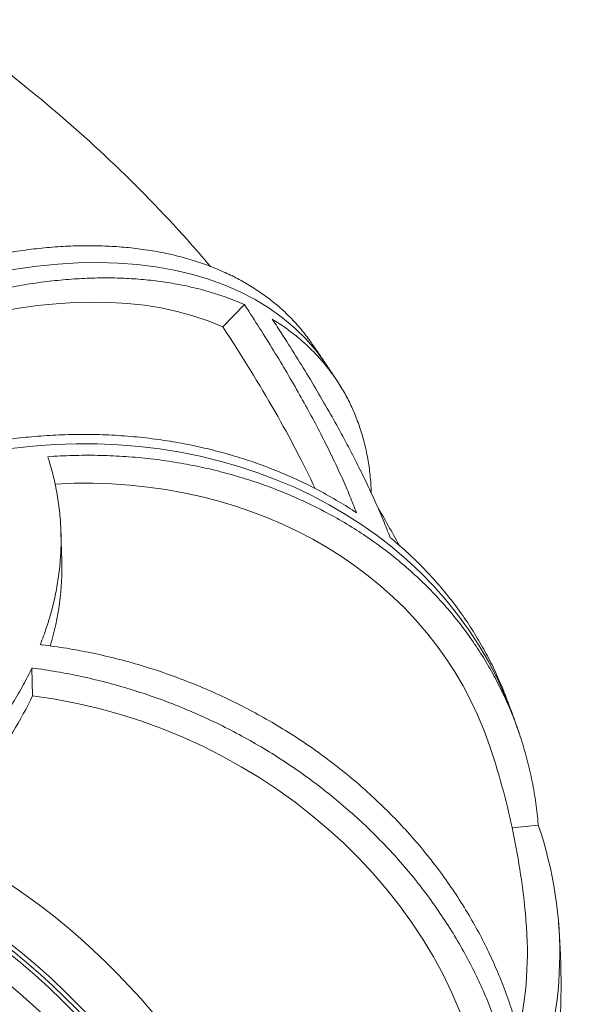
# Model space of a CAD drawing. Units: millimetres. Extents: x 11121 to 12595, y -51373 to -47438.
# Drawn here: x 12453 to 12500, y -51081 to -50998 of the extents above; entities that cross this region are included whole.
import ezdxf

# ---------------------------------------------------------------- set-up
doc = ezdxf.new("R2010")
doc.units = ezdxf.units.MM

# ---------------------------------------------------------------- blocks, each defined once
blk = doc.blocks.new('A$C042F1888')
at = {"lineweight": 0, "extrusion": (0, 1, 0)}
for p, q in [((2355.459, 655.859), (2353.627, 653.99)), ((2339.94, 636.598), (2340.007, 634.253)), ((2337.544, 622.781), (2337.477, 625.125)), ((2380.322, 611.85), (2378.118, 611.602))]:
    blk.add_line(p, q, dxfattribs=at)
at = {"lineweight": 0, "extrusion": (0, 0, -1)}
for centre, major_axis, ratio, start_param, end_param in [((2326.521, 626.708), (-35.865, -24.082), 0.617086, 0.003575, 3.141593), ((2302.028, 681.835), (61.406, -60.212), 0.249995, -0.85652, -0.589285), ((2337.588, 606.322), (40.518, 14.984), 0.855644, -2.704077, 0), ((2250.044, 631.686), (89.963, 2.567), 0.497223, 0, 0.162121), ((2250.031, 631.297), (89.963, 2.567), 0.497223, 0.248559, 0.529681), ((2325.062, 573.993), (-26.494, 35.753), 0.706527, 0, 3.141593), ((2250.995, 598.338), (128.392, 3.664), 0.497223, -0.028335, 0.121845), ((2249.127, 594.649), (133.1, 3.798), 0.497223, 0.026563, 0.211314)]:
    blk.add_ellipse(centre, major_axis=major_axis, ratio=ratio, start_param=start_param, end_param=end_param, dxfattribs=at)
at = {"lineweight": 0}
for centre, major_axis, ratio, start_param, end_param in [((2326.521, 626.708), (35.865, 24.082), 0.617086, 0, 3.138018), ((2327.385, 625.408), (33.623, 22.577), 0.617086, 0.372703, 1.844694), ((2337.588, 606.322), (40.518, 14.984), 0.855644, 0, 2.704077), ((2337.925, 605.349), (37.986, 14.047), 0.855644, -0.025157, 1.226191), ((2336.59, 587.867), (-37.221, 15.965), 0.845495, -2.718966, -1.246976), ((2321.651, 571.465), (26.494, -35.753), 0.706527, -0.240834, 3.385372), ((2321.366, 571.254), (26.197, -35.351), 0.706527, -0.189267, 3.334283), ((2321.651, 571.465), (-26.197, 35.351), 0.706527, -2.052692, 0), ((2321.366, 571.254), (-24.53, 33.102), 0.706527, -1.515898, -0.040034), ((2249.028, 598.118), (133.1, 3.798), 0.497223, -0.207059, 0.151344)]:
    blk.add_ellipse(centre, major_axis=major_axis, ratio=ratio, start_param=start_param, end_param=end_param, dxfattribs=at)
for points, knots in [([(2329.345, 679.955), (2331.943, 678.164), (2334.464, 676.286), (2339.386, 672.323), (2341.787, 670.23), (2346.371, 665.895), (2348.559, 663.651), (2351.299, 660.591), (2351.951, 659.844), (2352.591, 659.089)], [0, 0, 0, 0, 10.007243, 10.007243, 20.258533, 20.258533, 30.451992, 30.451992, 33.699312, 33.699312, 33.699312, 33.699312]), ([(2329.977, 659.031), (2330.03, 659.045), (2330.083, 659.06), (2330.751, 659.245), (2331.374, 659.407), (2332.627, 659.706), (2333.258, 659.845), (2334.519, 660.096), (2335.149, 660.209), (2336.401, 660.407), (2337.023, 660.492), (2338.249, 660.634), (2338.855, 660.691), (2340.041, 660.778), (2340.623, 660.807), (2341.755, 660.84), (2342.306, 660.843), (2343.371, 660.827), (2343.909, 660.806), (2344.989, 660.74), (2345.531, 660.693), (2346.609, 660.571), (2347.145, 660.497), (2348.204, 660.319), (2348.727, 660.216), (2349.753, 659.983), (2350.256, 659.853), (2351.236, 659.567), (2351.712, 659.411), (2352.634, 659.078), (2353.08, 658.901), (2353.935, 658.528), (2354.345, 658.332), (2355.125, 657.929), (2355.514, 657.712), (2356.281, 657.248), (2356.659, 657.001), (2357.397, 656.477), (2357.757, 656.2), (2358.453, 655.621), (2358.79, 655.318), (2359.433, 654.689), (2359.741, 654.363), (2360.324, 653.693), (2360.6, 653.348), (2360.928, 652.903), (2360.996, 652.809), (2361.062, 652.714)], [1937.634468, 1937.634468, 1937.634468, 1937.634468, 1939.366083, 1939.366083, 1959.359835, 1959.359835, 1979.353587, 1979.353587, 1999.347339, 1999.347339, 2019.341091, 2019.341091, 2039.334842, 2039.334842, 2059.328594, 2059.328594, 2079.322346, 2079.322346, 2099.315647, 2099.315647, 2119.308948, 2119.308948, 2139.30225, 2139.30225, 2159.295551, 2159.295551, 2179.288852, 2179.288852, 2199.282153, 2199.282153, 2219.275454, 2219.275454, 2239.268755, 2239.268755, 2259.26178, 2259.26178, 2279.254804, 2279.254804, 2299.247828, 2299.247828, 2319.240852, 2319.240852, 2339.233876, 2339.233876, 2359.2269, 2359.2269, 2364.574058, 2364.574058, 2364.574058, 2364.574058]), ([(2355.459, 655.859), (2355.451, 655.863), (2355.442, 655.867), (2355.002, 656.062), (2354.554, 656.244), (2353.624, 656.588), (2353.144, 656.748), (2352.157, 657.045), (2351.65, 657.18), (2350.617, 657.424), (2350.09, 657.533), (2349.023, 657.722), (2348.483, 657.802), (2347.397, 657.935), (2346.851, 657.987), (2345.763, 658.065), (2345.22, 658.091), (2344.148, 658.119), (2343.593, 658.121), (2342.452, 658.1), (2341.866, 658.077), (2340.671, 658.003), (2340.061, 657.952), (2338.825, 657.822), (2338.199, 657.743), (2336.938, 657.558), (2336.304, 657.452), (2335.034, 657.213), (2334.398, 657.081), (2333.135, 656.795), (2332.508, 656.64), (2331.27, 656.311), (2330.66, 656.138), (2329.464, 655.777), (2328.852, 655.582), (2327.606, 655.161), (2326.973, 654.935), (2325.693, 654.455), (2325.047, 654.201), (2323.751, 653.665), (2323.101, 653.384), (2321.805, 652.797), (2321.159, 652.492), (2319.879, 651.863), (2319.246, 651.539), (2317.999, 650.876), (2317.385, 650.538), (2316.186, 649.853), (2315.601, 649.506), (2314.465, 648.813), (2313.888, 648.449), (2312.727, 647.693), (2312.143, 647.299), (2310.974, 646.487), (2310.39, 646.067), (2309.231, 645.207), (2308.656, 644.766), (2307.523, 643.868), (2306.964, 643.411), (2305.871, 642.487), (2305.335, 642.02), (2304.294, 641.083), (2303.788, 640.612), (2303.29, 640.135), (2303.28, 640.126), (2303.271, 640.117)], [659.433236, 659.433236, 659.433236, 659.433236, 659.833006, 659.833006, 679.833833, 679.833833, 699.834661, 699.834661, 719.835488, 719.835488, 739.836316, 739.836316, 759.837143, 759.837143, 779.83797, 779.83797, 799.838798, 799.838798, 819.840569, 819.840569, 839.842341, 839.842341, 859.844113, 859.844113, 879.845884, 879.845884, 899.847656, 899.847656, 919.849428, 919.849428, 939.851199, 939.851199, 959.852971, 959.852971, 979.850467, 979.850467, 999.847963, 999.847963, 1019.845459, 1019.845459, 1039.842956, 1039.842956, 1059.840452, 1059.840452, 1079.837948, 1079.837948, 1099.835444, 1099.835444, 1119.832941, 1119.832941, 1139.821779, 1139.821779, 1159.810617, 1159.810617, 1179.799456, 1179.799456, 1199.788294, 1199.788294, 1219.777133, 1219.777133, 1239.765971, 1239.765971, 1259.75481, 1259.75481, 1260.142728, 1260.142728, 1260.142728, 1260.142728]), ([(2364.949, 638.251), (2364.771, 638.715), (2364.583, 639.184), (2364.174, 640.168), (2363.951, 640.684), (2363.49, 641.713), (2363.252, 642.227), (2362.765, 643.245), (2362.505, 643.775), (2361.954, 644.868), (2361.662, 645.431), (2361.047, 646.587), (2360.724, 647.178), (2360.052, 648.384), (2359.702, 648.997), (2358.977, 650.239), (2358.603, 650.867), (2357.836, 652.13), (2357.443, 652.765), (2356.644, 654.033), (2356.238, 654.667), (2355.706, 655.483), (2355.582, 655.672), (2355.459, 655.859)], [2236.218017, 2236.218017, 2236.218017, 2236.218017, 2262.137674, 2262.137674, 2290.233966, 2290.233966, 2318.330258, 2318.330258, 2346.473322, 2346.473322, 2374.616386, 2374.616386, 2402.75945, 2402.75945, 2430.902515, 2430.902515, 2459.045579, 2459.045579, 2487.188643, 2487.188643, 2515.331707, 2515.331707, 2523.784719, 2523.784719, 2523.784719, 2523.784719]), ([(2357.819, 654.625), (2357.96, 654.41), (2358.101, 654.194), (2358.67, 653.322), (2359.094, 652.661), (2359.929, 651.336), (2360.34, 650.673), (2361.141, 649.354), (2361.532, 648.699), (2362.289, 647.402), (2362.656, 646.762), (2363.359, 645.503), (2363.696, 644.885), (2364.339, 643.679), (2364.645, 643.091), (2365.223, 641.95), (2365.495, 641.397), (2366.004, 640.333), (2366.254, 639.797), (2366.737, 638.722), (2366.971, 638.184), (2367.405, 637.145), (2367.607, 636.643), (2367.798, 636.147)], [2681.442049, 2681.442049, 2681.442049, 2681.442049, 2691.128265, 2691.128265, 2720.516374, 2720.516374, 2749.904482, 2749.904482, 2779.292591, 2779.292591, 2808.6807, 2808.6807, 2838.068808, 2838.068808, 2867.456917, 2867.456917, 2896.845025, 2896.845025, 2926.186519, 2926.186519, 2955.528013, 2955.528013, 2983.262937, 2983.262937, 2983.262937, 2983.262937]), ([(2366.198, 639.912), (2366.197, 639.932), (2366.197, 639.952), (2366.179, 640.455), (2366.145, 640.937), (2366.046, 641.892), (2365.979, 642.365), (2365.814, 643.296), (2365.715, 643.754), (2365.485, 644.65), (2365.355, 645.088), (2365.066, 645.939), (2364.908, 646.351), (2364.568, 647.147), (2364.387, 647.53), (2364.006, 648.262), (2363.798, 648.629), (2363.346, 649.357), (2363.103, 649.717), (2362.582, 650.425), (2362.304, 650.773), (2361.715, 651.45), (2361.405, 651.78), (2360.756, 652.416), (2360.418, 652.723), (2359.716, 653.31), (2359.353, 653.59), (2358.609, 654.122), (2358.228, 654.374), (2357.834, 654.615), (2357.827, 654.62), (2357.819, 654.625)], [359.043599, 359.043599, 359.043599, 359.043599, 359.872577, 359.872577, 379.867809, 379.867809, 399.863041, 399.863041, 419.858274, 419.858274, 439.853506, 439.853506, 459.848738, 459.848738, 479.843971, 479.843971, 499.842497, 499.842497, 519.841023, 519.841023, 539.839549, 539.839549, 559.838075, 559.838075, 579.836601, 579.836601, 599.835127, 599.835127, 619.833653, 619.833653, 620.231169, 620.231169, 620.231169, 620.231169]), ([(2361.062, 652.714), (2361.152, 652.587), (2361.241, 652.46), (2361.419, 652.204), (2361.508, 652.077), (2361.685, 651.82), (2361.773, 651.692), (2361.949, 651.435), (2362.037, 651.306), (2362.212, 651.049), (2362.299, 650.919), (2362.385, 650.79)], [5.8086422, 5.8086422, 5.8086422, 5.8086422, 5.81253844, 5.81253844, 5.81643467, 5.81643467, 5.82033091, 5.82033091, 5.82422715, 5.82422715, 5.82812339, 5.82812339, 5.82812339, 5.82812339]), ([(2362.385, 650.79), (2362.449, 650.696), (2362.512, 650.602), (2362.637, 650.414), (2362.7, 650.32), (2362.826, 650.132), (2362.888, 650.038), (2363.013, 649.85), (2363.076, 649.756), (2363.2, 649.568), (2363.262, 649.474), (2363.324, 649.38)], [3.83261125, 3.83261125, 3.83261125, 3.83261125, 3.83646038, 3.83646038, 3.84030951, 3.84030951, 3.84415865, 3.84415865, 3.84800778, 3.84800778, 3.85185691, 3.85185691, 3.85185691, 3.85185691]), ([(2307.917, 631.481), (2307.926, 631.49), (2307.936, 631.499), (2308.438, 631.97), (2308.95, 632.429), (2310.008, 633.337), (2310.554, 633.785), (2311.673, 634.663), (2312.247, 635.093), (2313.414, 635.928), (2314.009, 636.334), (2315.21, 637.117), (2315.818, 637.494), (2317.036, 638.216), (2317.648, 638.56), (2318.866, 639.214), (2319.472, 639.523), (2320.669, 640.105), (2321.288, 640.391), (2322.558, 640.946), (2323.209, 641.215), (2324.536, 641.731), (2325.212, 641.978), (2326.581, 642.444), (2327.273, 642.663), (2328.666, 643.072), (2329.367, 643.261), (2330.766, 643.607), (2331.466, 643.764), (2332.854, 644.045), (2333.543, 644.17), (2334.901, 644.386), (2335.57, 644.477), (2336.879, 644.631), (2337.548, 644.696), (2338.909, 644.799), (2339.601, 644.837), (2340.995, 644.882), (2341.699, 644.89), (2343.108, 644.873), (2343.814, 644.849), (2345.22, 644.769), (2345.92, 644.712), (2347.305, 644.569), (2347.99, 644.482), (2349.336, 644.28), (2349.998, 644.165), (2351.289, 643.91), (2351.919, 643.771), (2353.14, 643.473), (2353.759, 643.307), (2355.004, 642.942), (2355.63, 642.743), (2356.879, 642.311), (2357.503, 642.078), (2358.738, 641.581), (2359.351, 641.317), (2360.555, 640.76), (2361.148, 640.467), (2362.307, 639.856), (2362.874, 639.538), (2363.948, 638.899), (2364.457, 638.578), (2364.949, 638.251)], [1299.178871, 1299.178871, 1299.178871, 1299.178871, 1299.570367, 1299.570367, 1319.562793, 1319.562793, 1339.555219, 1339.555219, 1359.547646, 1359.547646, 1379.540072, 1379.540072, 1399.532498, 1399.532498, 1419.524925, 1419.524925, 1439.517351, 1439.517351, 1459.510962, 1459.510962, 1479.504572, 1479.504572, 1499.498183, 1499.498183, 1519.491793, 1519.491793, 1539.485404, 1539.485404, 1559.479014, 1559.479014, 1579.472624, 1579.472624, 1599.466235, 1599.466235, 1619.46043, 1619.46043, 1639.454626, 1639.454626, 1659.448821, 1659.448821, 1679.443017, 1679.443017, 1699.437212, 1699.437212, 1719.431407, 1719.431407, 1739.425603, 1739.425603, 1759.419798, 1759.419798, 1779.413865, 1779.413865, 1799.407931, 1799.407931, 1819.401998, 1819.401998, 1839.396065, 1839.396065, 1859.390131, 1859.390131, 1879.384198, 1879.384198, 1898.445264, 1898.445264, 1898.445264, 1898.445264]), ([(2338.824, 642.996), (2338.876, 642.834), (2338.927, 642.67), (2339.126, 642.007), (2339.261, 641.498), (2339.497, 640.465), (2339.598, 639.942), (2339.763, 638.887), (2339.827, 638.356), (2339.916, 637.292), (2339.941, 636.759), (2339.954, 635.698), (2339.941, 635.17), (2339.879, 634.125), (2339.83, 633.608), (2339.7, 632.593), (2339.619, 632.094), (2339.428, 631.121), (2339.315, 630.624), (2339.05, 629.613), (2338.898, 629.1), (2338.563, 628.093), (2338.382, 627.6), (2338.183, 627.105)], [2681.442049, 2681.442049, 2681.442049, 2681.442049, 2691.128265, 2691.128265, 2720.516374, 2720.516374, 2749.904482, 2749.904482, 2779.292591, 2779.292591, 2808.6807, 2808.6807, 2838.068808, 2838.068808, 2867.456917, 2867.456917, 2896.845025, 2896.845025, 2926.186519, 2926.186519, 2955.528013, 2955.528013, 2983.262937, 2983.262937, 2983.262937, 2983.262937]), ([(2380.322, 611.85), (2380.321, 611.862), (2380.32, 611.873), (2380.269, 612.482), (2380.203, 613.086), (2380.033, 614.3), (2379.931, 614.91), (2379.688, 616.128), (2379.549, 616.735), (2379.235, 617.94), (2379.06, 618.538), (2378.678, 619.715), (2378.471, 620.295), (2378.028, 621.43), (2377.792, 621.985), (2377.298, 623.064), (2377.04, 623.588), (2376.507, 624.6), (2376.221, 625.111), (2375.61, 626.134), (2375.284, 626.645), (2374.595, 627.662), (2374.232, 628.167), (2373.472, 629.161), (2373.074, 629.651), (2372.25, 630.61), (2371.824, 631.079), (2370.946, 631.99), (2370.495, 632.432), (2369.578, 633.285), (2369.11, 633.696), (2368.167, 634.482), (2367.692, 634.858), (2366.741, 635.571), (2366.245, 635.926), (2365.213, 636.622), (2364.678, 636.963), (2363.575, 637.627), (2363.007, 637.95), (2361.844, 638.57), (2361.249, 638.868), (2360.04, 639.435), (2359.426, 639.704), (2358.187, 640.21), (2357.562, 640.447), (2356.309, 640.888), (2355.681, 641.092), (2354.432, 641.466), (2353.812, 641.636), (2352.588, 641.942), (2351.956, 642.086), (2350.661, 642.349), (2349.998, 642.468), (2348.648, 642.679), (2347.962, 642.77), (2346.573, 642.921), (2345.872, 642.982), (2344.462, 643.07), (2343.755, 643.098), (2342.342, 643.123), (2341.637, 643.119), (2340.239, 643.081), (2339.546, 643.047), (2338.851, 642.998), (2338.837, 642.997), (2338.824, 642.996)], [19.600922, 19.600922, 19.600922, 19.600922, 19.992056, 19.992056, 39.984112, 39.984112, 59.976168, 59.976168, 79.968224, 79.968224, 99.96028, 99.96028, 119.952336, 119.952336, 139.944393, 139.944393, 159.936449, 159.936449, 179.929657, 179.929657, 199.922865, 199.922865, 219.916072, 219.916072, 239.90928, 239.90928, 259.902488, 259.902488, 279.895696, 279.895696, 299.888904, 299.888904, 319.882112, 319.882112, 339.877344, 339.877344, 359.872577, 359.872577, 379.867809, 379.867809, 399.863041, 399.863041, 419.858274, 419.858274, 439.853506, 439.853506, 459.848738, 459.848738, 479.843971, 479.843971, 499.842497, 499.842497, 519.841023, 519.841023, 539.839549, 539.839549, 559.838075, 559.838075, 579.836601, 579.836601, 599.835127, 599.835127, 619.833653, 619.833653, 620.231169, 620.231169, 620.231169, 620.231169]), ([(2367.798, 636.147), (2367.839, 636.114), (2367.879, 636.08), (2368.39, 635.658), (2368.855, 635.252), (2369.77, 634.408), (2370.218, 633.971), (2371.092, 633.069), (2371.517, 632.605), (2372.338, 631.656), (2372.733, 631.17), (2373.49, 630.185), (2373.851, 629.685), (2374.537, 628.678), (2374.861, 628.17), (2375.469, 627.156), (2375.753, 626.65), (2376.282, 625.646), (2376.539, 625.126), (2377.028, 624.06), (2377.26, 623.514), (2377.478, 622.956)], [1937.634468, 1937.634468, 1937.634468, 1937.634468, 1939.366083, 1939.366083, 1959.359835, 1959.359835, 1979.353587, 1979.353587, 1999.347339, 1999.347339, 2019.341091, 2019.341091, 2039.334842, 2039.334842, 2059.328594, 2059.328594, 2079.322346, 2079.322346, 2099.315647, 2099.315647, 2119.125589, 2119.125589, 2119.125589, 2119.125589]), ([(2338.183, 627.105), (2338.242, 627.098), (2338.301, 627.091), (2339.039, 627.003), (2339.729, 626.905), (2341.122, 626.678), (2341.824, 626.547), (2343.232, 626.255), (2343.937, 626.092), (2345.341, 625.737), (2346.04, 625.543), (2347.424, 625.129), (2348.108, 624.908), (2349.453, 624.442), (2350.114, 624.197), (2351.404, 623.69), (2352.033, 623.427), (2353.253, 622.89), (2353.871, 622.603), (2355.115, 621.994), (2355.741, 621.672), (2356.99, 620.996), (2357.613, 620.641), (2358.848, 619.902), (2359.46, 619.518), (2360.664, 618.724), (2361.257, 618.315), (2362.415, 617.477), (2362.982, 617.049), (2364.081, 616.179), (2364.614, 615.737), (2365.642, 614.849), (2366.137, 614.403), (2367.084, 613.513), (2367.558, 613.049), (2368.498, 612.087), (2368.964, 611.59), (2369.879, 610.567), (2370.328, 610.042), (2371.202, 608.969), (2371.628, 608.421), (2372.449, 607.311), (2372.845, 606.748), (2373.603, 605.615), (2373.965, 605.044), (2374.651, 603.902), (2374.976, 603.331), (2375.585, 602.198), (2375.871, 601.635), (2376.401, 600.528), (2376.658, 599.958), (2377.151, 598.79), (2377.386, 598.193), (2377.827, 596.98), (2378.034, 596.364), (2378.415, 595.12), (2378.589, 594.493), (2378.902, 593.235), (2379.041, 592.604), (2379.283, 591.347), (2379.385, 590.721), (2379.554, 589.481), (2379.621, 588.867), (2379.671, 588.253), (2379.672, 588.241), (2379.673, 588.229)], [1937.634468, 1937.634468, 1937.634468, 1937.634468, 1939.366083, 1939.366083, 1959.359835, 1959.359835, 1979.353587, 1979.353587, 1999.347339, 1999.347339, 2019.341091, 2019.341091, 2039.334842, 2039.334842, 2059.328594, 2059.328594, 2079.322346, 2079.322346, 2099.315647, 2099.315647, 2119.308948, 2119.308948, 2139.30225, 2139.30225, 2159.295551, 2159.295551, 2179.288852, 2179.288852, 2199.282153, 2199.282153, 2219.275454, 2219.275454, 2239.268755, 2239.268755, 2259.26178, 2259.26178, 2279.254804, 2279.254804, 2299.247828, 2299.247828, 2319.240852, 2319.240852, 2339.233876, 2339.233876, 2359.2269, 2359.2269, 2379.219924, 2379.219924, 2399.212949, 2399.212949, 2419.205815, 2419.205815, 2439.198681, 2439.198681, 2459.191548, 2459.191548, 2479.184414, 2479.184414, 2499.177281, 2499.177281, 2519.170147, 2519.170147, 2539.163014, 2539.163014, 2539.554949, 2539.554949, 2539.554949, 2539.554949]), ([(2337.477, 625.125), (2337.4, 624.963), (2337.32, 624.8), (2336.991, 624.138), (2336.721, 623.633), (2336.141, 622.617), (2335.83, 622.106), (2335.168, 621.083), (2334.818, 620.571), (2334.08, 619.553), (2333.693, 619.047), (2332.888, 618.047), (2332.47, 617.553), (2331.61, 616.582), (2331.168, 616.106), (2330.268, 615.175), (2329.811, 614.722), (2328.89, 613.843), (2328.404, 613.397), (2327.427, 612.534), (2326.939, 612.118), (2326.432, 611.701)], [2681.442049, 2681.442049, 2681.442049, 2681.442049, 2691.128265, 2691.128265, 2720.516374, 2720.516374, 2749.904482, 2749.904482, 2779.292591, 2779.292591, 2808.6807, 2808.6807, 2838.068808, 2838.068808, 2867.456917, 2867.456917, 2896.845025, 2896.845025, 2926.186519, 2926.186519, 2953.1525, 2953.1525, 2953.1525, 2953.1525]), ([(2378.721, 585.987), (2378.72, 585.999), (2378.719, 586.011), (2378.669, 586.626), (2378.603, 587.24), (2378.434, 588.48), (2378.332, 589.107), (2378.091, 590.366), (2377.952, 590.997), (2377.64, 592.257), (2377.466, 592.886), (2377.086, 594.131), (2376.88, 594.749), (2376.44, 595.965), (2376.205, 596.563), (2375.714, 597.734), (2375.458, 598.306), (2374.929, 599.416), (2374.644, 599.981), (2374.036, 601.118), (2373.712, 601.691), (2373.028, 602.837), (2372.667, 603.411), (2371.911, 604.549), (2371.516, 605.115), (2370.697, 606.231), (2370.273, 606.781), (2369.401, 607.86), (2368.953, 608.388), (2368.04, 609.417), (2367.576, 609.917), (2366.639, 610.885), (2366.166, 611.352), (2365.222, 612.248), (2364.728, 612.698), (2363.703, 613.593), (2363.171, 614.038), (2362.074, 614.916), (2361.51, 615.348), (2360.354, 616.194), (2359.763, 616.607), (2358.562, 617.409), (2357.952, 617.797), (2356.72, 618.544), (2356.098, 618.904), (2354.853, 619.589), (2354.229, 619.915), (2352.988, 620.532), (2352.372, 620.823), (2351.155, 621.369), (2350.528, 621.636), (2349.241, 622.152), (2348.582, 622.402), (2347.24, 622.877), (2346.558, 623.102), (2345.178, 623.526), (2344.481, 623.724), (2343.08, 624.09), (2342.377, 624.257), (2340.973, 624.559), (2340.272, 624.694), (2338.884, 624.932), (2338.195, 625.034), (2337.504, 625.122), (2337.49, 625.124), (2337.477, 625.125)], [19.600922, 19.600922, 19.600922, 19.600922, 19.992056, 19.992056, 39.984112, 39.984112, 59.976168, 59.976168, 79.968224, 79.968224, 99.96028, 99.96028, 119.952336, 119.952336, 139.944393, 139.944393, 159.936449, 159.936449, 179.929657, 179.929657, 199.922865, 199.922865, 219.916072, 219.916072, 239.90928, 239.90928, 259.902488, 259.902488, 279.895696, 279.895696, 299.888904, 299.888904, 319.882112, 319.882112, 339.877344, 339.877344, 359.872577, 359.872577, 379.867809, 379.867809, 399.863041, 399.863041, 419.858274, 419.858274, 439.853506, 439.853506, 459.848738, 459.848738, 479.843971, 479.843971, 499.842497, 499.842497, 519.841023, 519.841023, 539.839549, 539.839549, 559.838075, 559.838075, 579.836601, 579.836601, 599.835127, 599.835127, 619.833653, 619.833653, 620.231169, 620.231169, 620.231169, 620.231169]), ([(2377.478, 622.956), (2377.521, 622.847), (2377.563, 622.738), (2377.648, 622.519), (2377.69, 622.41), (2377.774, 622.19), (2377.816, 622.08), (2377.899, 621.86), (2377.941, 621.749), (2378.024, 621.528), (2378.065, 621.417), (2378.106, 621.306)], [4.20488125, 4.20488125, 4.20488125, 4.20488125, 4.20896707, 4.20896707, 4.21305289, 4.21305289, 4.2171387, 4.2171387, 4.22122452, 4.22122452, 4.22531033, 4.22531033, 4.22531033, 4.22531033]), ([(2378.749, 619.487), (2378.708, 619.609), (2378.667, 619.731), (2378.583, 619.975), (2378.54, 620.097), (2378.455, 620.34), (2378.412, 620.461), (2378.326, 620.703), (2378.282, 620.824), (2378.194, 621.065), (2378.15, 621.186), (2378.106, 621.306)], [0.16537445, 0.16537445, 0.16537445, 0.16537445, 0.1684099, 0.1684099, 0.17144535, 0.17144535, 0.1744808, 0.1744808, 0.17751625, 0.17751625, 0.1805517, 0.1805517, 0.1805517, 0.1805517]), ([(2376.201, 618.574), (2376.965, 616.305), (2377.605, 613.985), (2378.611, 609.308), (2378.981, 606.945), (2379.239, 604.317), (2379.262, 604.063), (2379.284, 603.809)], [0, 0, 0, 0, 8.458644, 8.458644, 16.845787, 16.845787, 17.740796, 17.740796, 17.740796, 17.740796]), ([(2382.23, 596.687), (2382.241, 597.153), (2382.248, 597.619), (2382.251, 598.551), (2382.248, 599.017), (2382.231, 599.949), (2382.218, 600.415), (2382.182, 601.347), (2382.158, 601.813), (2382.102, 602.743), (2382.069, 603.208), (2382.031, 603.672)], [6.27080907, 6.27080907, 6.27080907, 6.27080907, 6.28143443, 6.28143443, 6.29205978, 6.29205978, 6.30268513, 6.30268513, 6.31331048, 6.31331048, 6.32393584, 6.32393584, 6.32393584, 6.32393584])]:
    blk.add_open_spline(points, degree=3, knots=knots, dxfattribs=at)
blk.add_open_spline([(2366.683, 638.839), (2367.326, 637.727), (2367.949, 636.618), (2368.552, 635.511)], degree=3, dxfattribs=at)

msp = doc.modelspace()

# ---------------------------------------------------------------- block references
msp.add_blockref('A$C042F1888', (10116.885, -51677.804))

doc.saveas('drawing.dxf')
